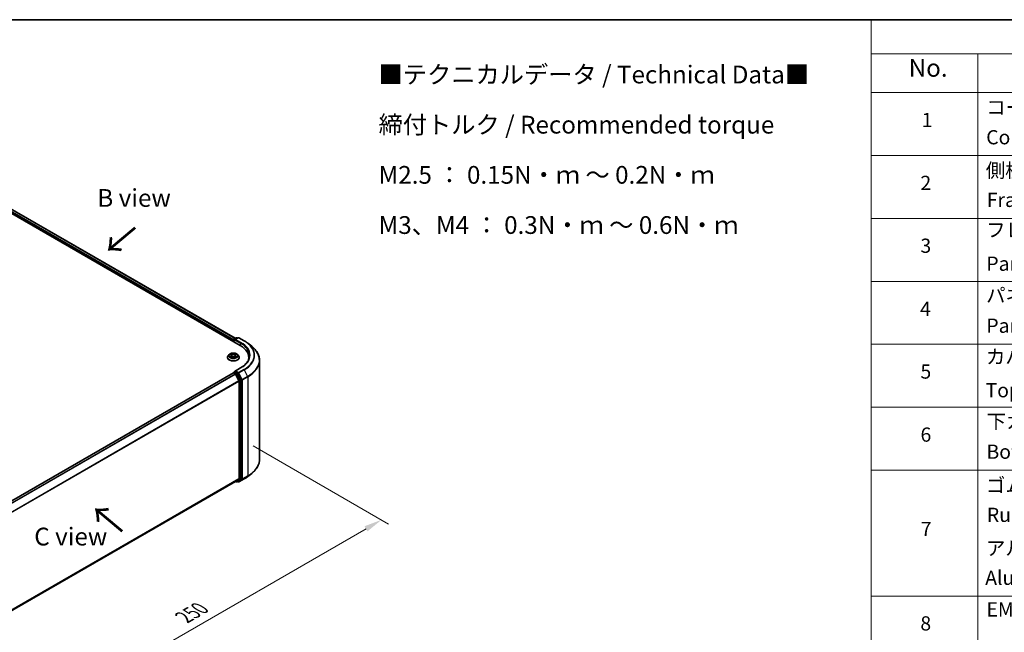
# Model space of a CAD drawing. Units: millimetres. Extents: x 36 to 6548, y 20 to 1144.
# Drawn here: x 252 to 598, y 507 to 722 of the extents above; entities that cross this region are included whole.
import ezdxf

# ---------------------------------------------------------------- set-up
doc = ezdxf.new("R2010")
doc.units = ezdxf.units.MM
doc.header["$LTSCALE"] = 2.5
doc.layers.get('Defpoints').update_dxf_attribs({"lineweight": 25})
for name, color, linetype, lineweight in [('Border (ISO)', 7, 'Continuous', 35), ('Dimension (ISO)', 7, 'Continuous', 18), ('Symbol (ISO)', 7, 'Continuous', 18), ('Visible (ISO)', 7, 'Continuous', 35), ('Visible Narrow (ISO)', 7, 'Continuous', 25)]:
    doc.layers.add(name, color=color, linetype=linetype, lineweight=lineweight)
doc.styles.add('Note Text (TK)', font='MS PGothic.ttf')
doc.styles.add('Note Text (TK2)', font='MS PGothic.ttf')
doc.dimstyles.new('Default - Method 1b (TK)', dxfattribs={"dimscale": 2.5, "dimtxt": 2.5, "dimasz": 2.5, "dimexe": 1, "dimexo": 1.5, "dimgap": 1, "dimtad": 1, "dimrnd": 1e-08, "dimdsep": 46, "dimtxsty": 'Note Text (TK)', "dimcen": 0.09, "dimdle": 5, "dimclrd": 100, "dimclre": 100, "dimclrt": 7, "dimadec": 1, "dimazin": 1, "dimtfac": 1, "dimtmove": 0, "dimatfit": 3, "dimfxl": 1, "dimtolj": 1, "dimlwd": -1, "dimlwe": -1, "dimarcsym": 0})

# ---------------------------------------------------------------- blocks, each defined once
blk = doc.blocks.new('図面枠 tk図枠')
at = {"layer": 'Border (ISO)'}
blk.add_line((14.5, 289), (405.5, 289), dxfattribs=at)
blk = doc.blocks.new('テーブル26')
at = {"layer": 'Symbol (ISO)'}
for p, q in [((220.5, 289), (405.5, 289)), ((220.5, 289), (220.5, 284.18)), ((220.5, 284.18), (405.5, 284.18)), ((220.5, 284.18), (220.5, 278.74)), ((235.5, 284.18), (235.5, 278.74)), ((220.5, 278.74), (405.5, 278.74)), ((220.5, 278.74), (220.5, 163.49)), ((235.5, 278.74), (235.5, 163.49)), ((220.5, 269.87), (405.5, 269.87)), ((220.5, 261.01), (405.5, 261.01)), ((220.5, 252.14), (405.5, 252.14)), ((220.5, 243.28), (405.5, 243.28)), ((220.5, 234.41), (405.5, 234.41)), ((220.5, 225.55), (405.5, 225.55)), ((220.5, 207.81), (405.5, 207.81))]:
    blk.add_line(p, q, dxfattribs=at)
at = {"layer": 'Symbol (ISO)', "color": 7, "attachment_point": 7}
for s, insert, char_height, style in [('No.', (225.76, 280.18), 2.5, 'Note Text (TK)'), ('コーナーブロック', (236.69, 275.03), 2, 'Note Text (TK2)'), ('1', (227.6, 273.25), 2, 'Note Text (TK2)'), ('Corner block', (236.68, 270.82), 2, 'Note Text (TK2)'), ('側板', (236.62, 266.15), 2, 'Note Text (TK2)'), ('2', (227.42, 264.39), 2, 'Note Text (TK2)'), ('Frame', (236.76, 262), 2, 'Note Text (TK2)'), ('フレーム', (236.67, 257.77), 2, 'Note Text (TK2)'), ('3', (227.42, 255.54), 2, 'Note Text (TK2)'), ('Panel support frame', (236.7, 253.01), 2, 'Note Text (TK2)'), ('パネル', (236.67, 248.55), 2, 'Note Text (TK2)'), ('4', (227.37, 246.66), 2, 'Note Text (TK2)'), ('Panel', (236.7, 244.28), 2, 'Note Text (TK2)'), ('カバー', (236.65, 239.91), 2, 'Note Text (TK2)'), ('5', (227.42, 237.82), 2, 'Note Text (TK2)'), ('Top cover', (236.59, 235.19), 2, 'Note Text (TK2)'), ('下カバー', (236.74, 230.78), 2, 'Note Text (TK2)'), ('6', (227.43, 228.94), 2, 'Note Text (TK2)'), ('Bottom cover', (236.72, 226.53), 2, 'Note Text (TK2)'), ('ゴム足', (236.65, 221.8), 2, 'Note Text (TK2)'), ('Ruber feet', (236.77, 217.64), 2, 'Note Text (TK2)'), ('7', (227.47, 215.64), 2, 'Note Text (TK2)'), ('アルミ足', (236.65, 212.94), 2, 'Note Text (TK2)'), ('Aluminium feet', (236.54, 208.77), 2, 'Note Text (TK2)'), ('EMCシールドガスケット', (236.72, 204.32), 2, 'Note Text (TK2)'), ('8', (227.41, 202.35), 2, 'Note Text (TK2)')]:
    blk.add_mtext(s, dxfattribs=dict(at, insert=insert, char_height=char_height, style=style))
blk = doc.blocks.new('*D22')
at = {"layer": 'Defpoints', "color": 0}
for p in [(329.92, 574.61), (378.84, 546.37), (203.65, 501.71)]:
    blk.add_point(p, dxfattribs=at)
at = {"layer": 'Dimension (ISO)', "color": 100}
for p, q in [((333.67, 572.45), (381.34, 544.93)), ((257.98, 476.6), (373.43, 543.25)), ((207.4, 499.55), (255.07, 472.03))]:
    blk.add_line(p, q, dxfattribs=at)
for points in [[(372.91, 544.15), (373.95, 542.35), (378.84, 546.37)], [(257.46, 477.5), (258.5, 475.7), (252.57, 473.47)]]:
    blk.add_solid(points, dxfattribs=at)
at = {"layer": 'Dimension (ISO)', "color": 7, "insert": (309.34, 512.08), "char_height": 6.25, "attachment_point": 4, "rotation": 30, "style": 'Note Text (TK)'}
blk.add_mtext('\\A1;{\\Q-30.000;\\W0.816;\\H0.816x;250}', dxfattribs=at)

msp = doc.modelspace()

# ---------------------------------------------------------------- linework, layer by layer
at = {"layer": 'Visible (ISO)'}
for p, q in [((223.0496, 669.0319), (329.1156, 607.7946)), ((226.5083, 668.5451), (327.3807, 610.3064)), ((326.9377, 610.0506), (327.7754, 610.5343)), ((328.483, 610.5345), (327.3356, 609.8721)), ((327.9897, 610.5343), (328.2361, 610.392)), ((328.6973, 610.5345), (330.566, 609.4556)), ((326.7418, 609.6318), (326.7418, 609.1652)), ((326.8305, 609.1139), (326.8305, 609.865)), ((331.8423, 608.5943), (333.193, 607.5251)), ((324.6704, 603.5664), (324.6704, 603.5901)), ((325.2769, 604.5925), (324.9226, 604.1972)), ((325.624, 604.6359), (325.9281, 604.4541)), ((325.9838, 603.553), (326.3006, 603.7296)), ((326.1154, 604.2043), (326.1739, 603.659)), ((327.183, 603.7296), (327.4997, 603.553)), ((327.3682, 604.2043), (327.3096, 603.659)), ((327.5554, 604.4541), (327.8596, 604.6359)), ((328.2066, 604.5925), (328.561, 604.1972)), ((328.8132, 603.5664), (328.8132, 603.5901)), ((332.191, 603.0013), (332.191, 603.508)), ((329.3116, 599.9319), (327.3356, 598.7911)), ((335.9767, 567.7038), (335.9767, 602.5699)), ((225.8274, 539.8937), (326.7862, 598.1823)), ((326.8305, 598.2008), (326.8305, 598.1922)), ((326.8933, 598.1716), (327.4284, 597.8627)), ((326.9377, 598.3864), (327.2979, 598.5943)), ((328.2361, 598.0962), (327.3984, 598.5799)), ((327.5448, 597.7325), (328.727, 595.412)), ((329.4846, 595.7438), (328.3525, 597.9661)), ((328.7621, 595.2797), (328.7621, 560.9969)), ((329.5197, 560.9567), (329.5197, 595.6116)), ((331.8423, 561.6794), (333.193, 562.7486)), ((227.9106, 502.4248), (327.5356, 559.9433)), ((327.4789, 559.9106), (327.7754, 559.7394)), ((328.727, 560.9052), (327.5448, 559.9497)), ((327.9897, 559.7394), (328.3433, 559.9436)), ((328.483, 559.7392), (328.2361, 559.8817)), ((328.3525, 559.9499), (329.4846, 560.865)), ((328.6973, 559.7392), (330.566, 560.8181))]:
    msp.add_line(p, q, dxfattribs=at)
for centre, start, end in [((327.0448, 609.865), 120, 180), ((327.8826, 610.3487), 60, 120), ((328.5901, 610.349), 60, 120), ((327.0448, 598.2008), 120, 180), ((327.8826, 559.925), 240, 300), ((328.5901, 559.9248), 240, 300)]:
    msp.add_arc(centre, 0.2143, start, end, dxfattribs=at)
for centre, major_axis, start_param, end_param in [((327.5499, 609.7484), (-0.303, 0), 4.71238898, 6.28318531), ((326.8933, 609.7192), (-0.1071, -0.1856), 4.3540694, 5.49778714), ((327.3984, 609.6609), (-0.1071, 0.1856), 0.78539816, 2.35619449), ((321.691, 603.508), (10.5, 0), 6.17116049, 7.06858347), ((321.691, 602.3416), (10.7143, 0), 0.15296584, 0.20062952), ((326.8933, 597.9967), (-0.1071, 0.1856), 5.49778714, 6.28318531), ((327.5499, 598.6674), (-0.303, 0), 4.71238898, 6.28318531), ((327.3984, 598.7549), (-0.1071, -0.1856), 5.49778714, 6.12363721), ((327.4284, 597.6877), (0.1071, -0.1856), 1.48013644, 2.35619449), ((328.2361, 597.9213), (0.1071, -0.1856), 1.48013644, 2.35619449), ((328.6106, 595.3672), (0.1071, -0.1856), 0.78539816, 1.48013644), ((329.3682, 595.699), (0.1071, -0.1856), 0.78539816, 1.48013644), ((327.4284, 560.1289), (0.1071, -0.1856), 0, 0.09065989), ((328.2361, 560.1291), (0.1071, -0.1856), 0, 0.09065989), ((328.6106, 561.0844), (0.1071, -0.1856), 0.09065989, 0.78539816), ((329.3682, 561.0442), (0.1071, -0.1856), 0.09065989, 0.78539816)]:
    msp.add_ellipse(centre, major_axis=major_axis, ratio=0.57735027, start_param=start_param, end_param=end_param, dxfattribs=at)
for points, knots in [([(330.566, 609.4556), (330.6585, 609.4022), (330.7495, 609.348), (330.9286, 609.238), (331.0168, 609.1821), (331.1901, 609.0688), (331.2753, 609.0113), (331.4426, 608.8948), (331.5247, 608.8357), (331.6859, 608.7162), (331.7649, 608.6556), (331.8423, 608.5943)], [3.141592654, 3.141592654, 3.141592654, 3.141592654, 3.172644837, 3.172644837, 3.203697021, 3.203697021, 3.234749204, 3.234749204, 3.265801387, 3.265801387, 3.296853571, 3.296853571, 3.296853571, 3.296853571]), ([(335.9767, 602.5699), (335.9767, 602.9267), (335.9377, 603.2836), (335.7826, 603.9903), (335.6666, 604.3401), (335.3605, 605.0264), (335.1703, 605.363), (334.72, 606.0175), (334.4598, 606.3356), (333.8741, 606.9486), (333.5485, 607.2436), (333.193, 607.5251)], [2.35619449, 2.35619449, 2.35619449, 2.35619449, 2.482221939, 2.482221939, 2.608249389, 2.608249389, 2.734276838, 2.734276838, 2.860304287, 2.860304287, 2.986331736, 2.986331736, 2.986331736, 2.986331736]), ([(324.9226, 604.1972), (324.8907, 604.1616), (324.8614, 604.1248), (324.8086, 604.0489), (324.785, 604.0098), (324.7442, 603.9297), (324.7268, 603.8887), (324.6988, 603.8051), (324.6882, 603.7626), (324.674, 603.6767), (324.6704, 603.6334), (324.6704, 603.5901)], [3.449424205, 3.449424205, 3.449424205, 3.449424205, 3.544937527, 3.544937527, 3.64045085, 3.64045085, 3.735964172, 3.735964172, 3.831477495, 3.831477495, 3.926990817, 3.926990817, 3.926990817, 3.926990817]), ([(324.6704, 603.5664), (324.6704, 603.4386), (324.704, 603.3112), (324.8346, 603.0672), (324.9339, 602.951), (325.1901, 602.7403), (325.3492, 602.6467), (325.7091, 602.4939), (325.9101, 602.4348), (326.3327, 602.3571), (326.5541, 602.3383), (326.9957, 602.3425), (327.2158, 602.3653), (327.6332, 602.4508), (327.8304, 602.5133), (328.1825, 602.6729), (328.3373, 602.77), (328.587, 602.9903), (328.6824, 603.1135), (328.7888, 603.3487), (328.8132, 603.4574), (328.8132, 603.5664)], [3.92699082, 3.92699082, 3.92699082, 3.92699082, 4.2267014, 4.2267014, 4.53911238, 4.53911238, 4.86360542, 4.86360542, 5.18933336, 5.18933336, 5.51408383, 5.51408383, 5.83843868, 5.83843868, 6.16327278, 6.16327278, 6.48907018, 6.48907018, 6.81298523, 6.81298523, 7.06858347, 7.06858347, 7.06858347, 7.06858347]), ([(328.2066, 604.5925), (328.119, 604.6903), (328.0077, 604.7761), (327.745, 604.9238), (327.592, 604.9845), (327.2637, 605.0733), (327.0884, 605.1013), (326.7332, 605.1229), (326.5532, 605.1166), (326.2051, 605.0702), (326.037, 605.0302), (325.7279, 604.9187), (325.5872, 604.8472), (325.3959, 604.7102), (325.3318, 604.6537), (325.2769, 604.5925)], [1.26296478, 1.26296478, 1.26296478, 1.26296478, 1.5839777, 1.5839777, 1.9184063, 1.9184063, 2.25148375, 2.25148375, 2.58279719, 2.58279719, 2.9145331, 2.9145331, 3.24851107, 3.24851107, 3.4494242, 3.4494242, 3.4494242, 3.4494242]), ([(325.6939, 604.5941), (325.6514, 604.6424), (325.5864, 604.67), (325.5243, 604.6836), (325.5236, 604.6837), (325.523, 604.6839)], [0.0019022161, 0.0019022161, 0.0019022161, 0.0019022161, 0.0320559737, 0.0320559737, 0.0323943032, 0.0323943032, 0.0323943032, 0.0323943032]), ([(325.523, 604.6839), (325.5236, 604.6836), (325.5242, 604.6834), (325.5306, 604.681), (325.5363, 604.6787), (325.5421, 604.6764)], [-0.03239430317, -0.03239430317, -0.03239430317, -0.03239430317, -0.03205597372, -0.03205597372, -0.02897275834, -0.02897275834, -0.02897275834, -0.02897275834]), ([(325.5261, 603.7331), (325.5257, 603.7329), (325.5253, 603.7328), (325.5242, 603.7324), (325.5236, 603.7321), (325.523, 603.7319)], [-0.000230599076, -0.000230599076, -0.000230599076, -0.000230599076, 0, 0, 0.000338329447, 0.000338329447, 0.000338329447, 0.000338329447]), ([(325.523, 603.7319), (325.5236, 603.732), (325.5243, 603.7322), (325.5255, 603.7324), (325.526, 603.7325), (325.5265, 603.7326)], [-0.000338329447, -0.000338329447, -0.000338329447, -0.000338329447, 0, 0, 0.000241517914, 0.000241517914, 0.000241517914, 0.000241517914]), ([(325.762, 603.7059), (325.7749, 603.6952), (325.7889, 603.6844), (325.8189, 603.6629), (325.8349, 603.6522), (325.869, 603.631), (325.887, 603.6205), (325.9249, 603.6), (325.9448, 603.59), (325.9777, 603.5746), (325.9901, 603.569), (326.0028, 603.5635)], [4.534916607, 4.534916607, 4.534916607, 4.534916607, 4.605062038, 4.605062038, 4.675207469, 4.675207469, 4.7453529, 4.7453529, 4.815498331, 4.815498331, 4.856375894, 4.856375894, 4.856375894, 4.856375894]), ([(325.9194, 604.9097), (325.9192, 604.91), (325.9189, 604.9102), (325.9182, 604.9109), (325.9178, 604.9112), (325.9174, 604.9116)], [-0.000230599076, -0.000230599076, -0.000230599076, -0.000230599076, 0, 0, 0.000338329447, 0.000338329447, 0.000338329447, 0.000338329447]), ([(325.9174, 604.9116), (325.9176, 604.9112), (325.9179, 604.9108), (325.9183, 604.9101), (325.9185, 604.9098), (325.9187, 604.9095)], [-0.000338329447, -0.000338329447, -0.000338329447, -0.000338329447, 0, 0, 0.000241517914, 0.000241517914, 0.000241517914, 0.000241517914]), ([(325.9965, 603.56), (325.9618, 603.5622), (325.9406, 603.54), (325.9179, 603.505), (325.9176, 603.5046), (325.9174, 603.5042)], [0.0024310368, 0.0024310368, 0.0024310368, 0.0024310368, 0.0320559737, 0.0320559737, 0.0323943032, 0.0323943032, 0.0323943032, 0.0323943032]), ([(325.9174, 603.5042), (325.9178, 603.5046), (325.9182, 603.5049), (325.9223, 603.5086), (325.9261, 603.5118), (325.9299, 603.5149)], [-0.03239430317, -0.03239430317, -0.03239430317, -0.03239430317, -0.03205597372, -0.03205597372, -0.02897275834, -0.02897275834, -0.02897275834, -0.02897275834]), ([(326.1154, 604.2043), (326.1133, 604.2238), (326.1088, 604.243), (326.0954, 604.2806), (326.0865, 604.2989), (326.0646, 604.3341), (326.0517, 604.351), (326.0221, 604.3834), (326.0055, 604.3987), (325.9692, 604.4278), (325.9493, 604.4414), (325.9281, 604.4541)], [0.847301519, 0.847301519, 0.847301519, 0.847301519, 0.988509822, 0.988509822, 1.129718125, 1.129718125, 1.270926428, 1.270926428, 1.412134731, 1.412134731, 1.553343034, 1.553343034, 1.553343034, 1.553343034]), ([(327.183, 603.7296), (327.1354, 603.7561), (327.0812, 603.7781), (326.9646, 603.8115), (326.9022, 603.823), (326.7744, 603.8344), (326.7091, 603.8344), (326.5814, 603.823), (326.519, 603.8115), (326.4024, 603.7781), (326.3482, 603.7561), (326.3006, 603.7296)], [1.58824962, 1.58824962, 1.58824962, 1.58824962, 1.89542757, 1.89542757, 2.20260552, 2.20260552, 2.50978346, 2.50978346, 2.81696141, 2.81696141, 3.12413936, 3.12413936, 3.12413936, 3.12413936]), ([(327.5554, 604.4541), (327.5342, 604.4414), (327.5144, 604.4278), (327.478, 604.3987), (327.4615, 604.3834), (327.4319, 604.351), (327.419, 604.3341), (327.3971, 604.2989), (327.3881, 604.2806), (327.3747, 604.243), (327.3703, 604.2238), (327.3682, 604.2043)], [3.159045946, 3.159045946, 3.159045946, 3.159045946, 3.300254249, 3.300254249, 3.441462552, 3.441462552, 3.582670855, 3.582670855, 3.723879158, 3.723879158, 3.865087461, 3.865087461, 3.865087461, 3.865087461]), ([(327.4783, 604.76), (327.5183, 604.8154), (327.5412, 604.8724), (327.5657, 604.9108), (327.566, 604.9112), (327.5662, 604.9116)], [0, 0, 0, 0, 0.0320559737, 0.0320559737, 0.0323943032, 0.0323943032, 0.0323943032, 0.0323943032]), ([(327.4808, 603.5635), (327.4935, 603.569), (327.5059, 603.5746), (327.5388, 603.59), (327.5586, 603.6), (327.5966, 603.6205), (327.6146, 603.631), (327.6486, 603.6522), (327.6647, 603.6629), (327.6947, 603.6844), (327.7087, 603.6952), (327.7216, 603.7059)], [6.139198394, 6.139198394, 6.139198394, 6.139198394, 6.180075957, 6.180075957, 6.250221388, 6.250221388, 6.320366819, 6.320366819, 6.390512249, 6.390512249, 6.46065768, 6.46065768, 6.46065768, 6.46065768]), ([(327.5662, 604.9116), (327.5658, 604.9112), (327.5654, 604.9109), (327.5612, 604.9072), (327.5575, 604.9037), (327.5537, 604.9002)], [-0.03239430317, -0.03239430317, -0.03239430317, -0.03239430317, -0.03205597372, -0.03205597372, -0.02897275834, -0.02897275834, -0.02897275834, -0.02897275834]), ([(327.5641, 603.506), (327.5644, 603.5058), (327.5647, 603.5055), (327.5654, 603.5049), (327.5658, 603.5046), (327.5662, 603.5042)], [-0.000230599076, -0.000230599076, -0.000230599076, -0.000230599076, 0, 0, 0.000338329447, 0.000338329447, 0.000338329447, 0.000338329447]), ([(327.5662, 603.5042), (327.566, 603.5046), (327.5657, 603.505), (327.5653, 603.5057), (327.5651, 603.5059), (327.5649, 603.5062)], [-0.000338329447, -0.000338329447, -0.000338329447, -0.000338329447, 0, 0, 0.000241517914, 0.000241517914, 0.000241517914, 0.000241517914]), ([(327.7819, 603.7343), (327.824, 603.7422), (327.8933, 603.7461), (327.9592, 603.7322), (327.9599, 603.732), (327.9606, 603.7319)], [0, 0, 0, 0, 0.0320559737, 0.0320559737, 0.0323943032, 0.0323943032, 0.0323943032, 0.0323943032]), ([(327.9606, 603.7319), (327.96, 603.7321), (327.9594, 603.7324), (327.953, 603.7348), (327.9473, 603.7368), (327.9415, 603.7388)], [-0.03239430317, -0.03239430317, -0.03239430317, -0.03239430317, -0.03205597372, -0.03205597372, -0.02897275834, -0.02897275834, -0.02897275834, -0.02897275834]), ([(327.9606, 604.6839), (327.9599, 604.6837), (327.9592, 604.6836), (327.9581, 604.6833), (327.9576, 604.6832), (327.9571, 604.6831)], [-0.000338329447, -0.000338329447, -0.000338329447, -0.000338329447, 0, 0, 0.000241517914, 0.000241517914, 0.000241517914, 0.000241517914]), ([(327.9575, 604.6827), (327.9579, 604.6828), (327.9583, 604.683), (327.9594, 604.6834), (327.96, 604.6836), (327.9606, 604.6839)], [-0.000230599076, -0.000230599076, -0.000230599076, -0.000230599076, 0, 0, 0.000338329447, 0.000338329447, 0.000338329447, 0.000338329447]), ([(328.8132, 603.5901), (328.8132, 603.6334), (328.8096, 603.6767), (328.7954, 603.7626), (328.7847, 603.8051), (328.7567, 603.8887), (328.7394, 603.9297), (328.6985, 604.0098), (328.675, 604.0489), (328.6222, 604.1248), (328.5929, 604.1616), (328.561, 604.1972)], [0.785398163, 0.785398163, 0.785398163, 0.785398163, 0.880911486, 0.880911486, 0.976424808, 0.976424808, 1.071938131, 1.071938131, 1.167451453, 1.167451453, 1.262964775, 1.262964775, 1.262964775, 1.262964775]), ([(332.4053, 604.2079), (332.4053, 603.8969), (332.363, 603.586), (332.1938, 602.9691), (332.0668, 602.6632), (331.7291, 602.0632), (331.5185, 601.7692), (331.0171, 601.2011), (330.7265, 600.9271), (330.0718, 600.4068), (329.7078, 600.1606), (329.3116, 599.9319)], [3.926990817, 3.926990817, 3.926990817, 3.926990817, 4.08407045, 4.08407045, 4.241150082, 4.241150082, 4.398229715, 4.398229715, 4.555309348, 4.555309348, 4.71238898, 4.71238898, 4.71238898, 4.71238898]), ([(327.2979, 598.5943), (327.3071, 598.5996), (327.3225, 598.6025), (327.3587, 598.5982), (327.3792, 598.591), (327.3984, 598.5799)], [0.038953354, 0.038953354, 0.038953354, 0.038953354, 0.0503345484, 0.0503345484, 0.0617157428, 0.0617157428, 0.0617157428, 0.0617157428]), ([(335.9767, 567.7038), (335.9767, 567.347), (335.9377, 566.9901), (335.7826, 566.2834), (335.6666, 565.9336), (335.3605, 565.2473), (335.1703, 564.9107), (334.72, 564.2562), (334.4598, 563.9381), (333.8741, 563.3251), (333.5485, 563.0301), (333.193, 562.7486)], [3.926990817, 3.926990817, 3.926990817, 3.926990817, 4.053018266, 4.053018266, 4.179045715, 4.179045715, 4.305073165, 4.305073165, 4.431100614, 4.431100614, 4.557128063, 4.557128063, 4.557128063, 4.557128063]), ([(330.566, 560.8181), (330.6585, 560.8715), (330.7495, 560.9257), (330.9286, 561.0358), (331.0168, 561.0916), (331.1901, 561.205), (331.2753, 561.2624), (331.4426, 561.3789), (331.5247, 561.438), (331.6859, 561.5576), (331.7649, 561.6181), (331.8423, 561.6794)], [1.570796327, 1.570796327, 1.570796327, 1.570796327, 1.60184851, 1.60184851, 1.632900694, 1.632900694, 1.663952877, 1.663952877, 1.695005061, 1.695005061, 1.726057244, 1.726057244, 1.726057244, 1.726057244])]:
    msp.add_open_spline(points, degree=3, knots=knots, dxfattribs=at)
for points in [[(325.5421, 604.6764), (325.5699, 604.665), (325.5978, 604.6516), (325.624, 604.636)], [(325.9299, 603.5149), (325.9475, 603.5297), (325.9653, 603.5427), (325.9838, 603.5531)], [(327.5537, 604.9002), (327.5184, 604.8673), (327.4824, 604.8265), (327.4422, 604.7872)], [(327.9415, 603.7388), (327.8874, 603.7575), (327.8326, 603.7691), (327.7914, 603.7769)], [(327.8595, 604.636), (327.8596, 604.636), (327.8596, 604.636), (327.8597, 604.6361)]]:
    msp.add_open_spline(points, degree=3, dxfattribs=at)
at = {"layer": 'Visible Narrow (ISO)'}
for p, q in [((225.7265, 667.9529), (326.7418, 609.6318)), ((225.8781, 668.2154), (326.8392, 609.9254)), ((226.4368, 668.538), (327.3388, 610.2822)), ((327.0448, 610.04), (327.8826, 610.5237)), ((327.3356, 609.8721), (327.0448, 610.04)), ((327.5499, 609.9234), (328.5901, 610.5239)), ((329.4187, 608.8444), (327.5499, 609.9234)), ((327.8826, 610.5237), (328.1734, 610.3558)), ((328.5901, 610.5239), (330.4589, 609.445)), ((326.8933, 609.7776), (327.3984, 609.486)), ((326.8933, 609.0777), (326.8933, 609.7776)), ((327.2469, 609.7484), (329.2672, 608.582)), ((329.2672, 608.582), (329.2672, 607.7053)), ((325.523, 604.6839), (325.9098, 604.4526)), ((325.9098, 603.9632), (325.523, 603.7319)), ((325.6922, 603.7769), (325.9354, 603.9223)), ((325.8212, 603.6616), (325.7957, 603.7027)), ((326.318, 604.6882), (325.9174, 604.9116)), ((325.9174, 603.5042), (326.318, 603.7275)), ((325.9354, 603.9223), (325.9605, 603.5827)), ((325.9627, 603.5531), (325.9627, 603.553)), ((325.9636, 603.5406), (325.9636, 603.5405)), ((326.0414, 604.7872), (326.2932, 604.6468)), ((326.2572, 604.141), (326.1293, 604.6026)), ((326.2932, 604.6468), (326.2572, 604.141)), ((327.5662, 604.9116), (327.1656, 604.6882)), ((327.1656, 603.7275), (327.5662, 603.5042)), ((327.1903, 604.6468), (327.4422, 604.7872)), ((327.1903, 604.6468), (327.2264, 604.141)), ((327.3543, 604.6026), (327.2264, 604.141)), ((327.52, 603.5406), (327.52, 603.5405)), ((327.5209, 603.5531), (327.5209, 603.553)), ((327.5482, 603.9223), (327.5231, 603.5827)), ((327.5482, 603.9223), (327.7914, 603.7769)), ((327.5738, 604.4526), (327.9606, 604.6839)), ((327.9606, 603.7319), (327.5738, 603.9632)), ((327.6879, 603.7027), (327.6624, 603.6616)), ((327.5499, 598.8423), (329.4187, 599.9213)), ((225.8903, 539.8575), (326.8933, 598.1716)), ((226.4254, 539.5486), (327.4284, 597.8627)), ((226.5964, 539.4499), (327.5448, 597.7325)), ((327.0448, 598.3758), (327.3984, 598.5799)), ((327.8826, 597.8921), (327.0448, 598.3758)), ((327.5414, 597.7392), (327.731, 597.6297)), ((328.5901, 598.2418), (327.5499, 598.8423)), ((327.731, 597.6297), (328.8631, 595.4074)), ((328.2361, 598.0962), (327.8826, 597.8921)), ((327.999, 597.7619), (328.3525, 597.9661)), ((329.131, 595.5397), (327.999, 597.7619)), ((328.2361, 598.0962), (328.4386, 597.9793)), ((328.4386, 597.9793), (329.6207, 595.6588)), ((330.4589, 599.3207), (328.5901, 598.2418)), ((328.7065, 598.1116), (330.5753, 599.1906)), ((329.8886, 595.7911), (328.7065, 598.1116)), ((331.7574, 596.87), (329.8886, 595.7911)), ((329.9238, 595.6588), (331.7926, 596.7377)), ((330.5753, 599.1906), (331.7574, 596.87)), ((331.7926, 596.7377), (331.7926, 561.8717)), ((227.8494, 537.1703), (328.727, 595.412)), ((227.9045, 537.0496), (328.7621, 595.2797)), ((328.8631, 595.4074), (328.8631, 560.7526)), ((329.4846, 595.7438), (329.131, 595.5397)), ((329.1662, 595.4074), (329.5197, 595.6116)), ((329.1662, 560.7526), (329.1662, 595.4074)), ((329.6207, 595.6588), (329.6207, 560.7928)), ((329.9238, 560.7928), (329.9238, 595.6588)), ((329.8886, 560.7011), (331.7574, 561.78)), ((331.7926, 561.8717), (329.9238, 560.7928)), ((330.5753, 560.8245), (331.7574, 561.78)), ((227.9106, 502.7703), (328.7621, 560.9969)), ((227.9106, 502.6988), (328.727, 560.9052)), ((227.9106, 502.4258), (327.5448, 559.9497)), ((327.731, 559.8375), (327.5414, 559.947)), ((328.8631, 560.7526), (327.731, 559.8375)), ((327.999, 559.7458), (329.131, 560.6608)), ((328.3525, 559.9499), (327.999, 559.7458)), ((328.4386, 559.8373), (328.2989, 559.9179)), ((329.6207, 560.7928), (328.4386, 559.8373)), ((330.5753, 560.8245), (328.7065, 559.7455)), ((328.7065, 559.7455), (329.8886, 560.7011)), ((329.131, 560.6608), (329.4846, 560.865)), ((329.5197, 560.9567), (329.1662, 560.7526))]:
    msp.add_line(p, q, dxfattribs=at)
for centre, major_axis, ratio, start_param, end_param in [((327.0448, 609.865), (0.1071, 0.1856), 0.57735027, 0.78539816, 2.35619449), ((327.0448, 609.865), (-0.1071, 0.1856), 0.57735027, 5.49778714, 6.28318531), ((327.8826, 610.3487), (-0.1071, 0.1856), 0.57735027, 5.49778714, 6.28318531), ((327.8826, 610.3487), (0.1071, 0.1856), 0.57735027, 0, 0.78539816), ((328.5901, 610.349), (-0.1071, 0.1856), 0.57735027, 5.49778714, 6.28318531), ((328.5901, 610.349), (0.1071, 0.1856), 0.57735027, 0, 0.78539816), ((327.0448, 609.865), (-0.2143, 0), 0.57735027, 0, 0.78539816), ((329.4187, 608.6695), (0.1071, 0.1856), 0.57735027, 0.78539816, 2.35619449), ((321.691, 604.2079), (10.7143, 0), 0.57735027, 0, 0.78539816), ((321.691, 604.3828), (10.9286, 0), 0.57735027, 5.49778714, 7.06858347), ((330.4589, 609.27), (0.1071, 0.1856), 0.57735027, 0, 0.78539816), ((321.691, 604.3828), (12.3996, 0), 0.57735027, 5.49778714, 7.06858347), ((321.691, 604.3199), (12.5643, 0), 0.57735027, 5.49778714, 6.91332255), ((321.691, 602.6819), (14.236, 0), 0.57735027, 5.49778714, 6.91332255), ((326.7418, 603.6537), (-2.0483, 0), 0.57735027, 5.8056187, 9.90234457), ((326.7418, 603.5901), (-2.0714, 0), 0.57735027, 0, 3.14159265), ((326.7418, 603.5664), (2.0714, 0), 0.57735027, 3.14159265, 6.28318531), ((326.7418, 604.1548), (-1.6494, 0), 0.57735027, 5.8056187, 9.90234457), ((326.7418, 604.2079), (-1.4715, 0), 0.57735027, 5.30710262, 5.68847167), ((326.7418, 604.2079), (1.4715, 0), 0.57735027, 3.7363063, 4.11767534), ((325.7178, 603.7652), (-0.0069, -0.035), 0.77975364, 4.52690487, 5.92208704), ((325.6085, 603.4992), (-0.1126, -0.2689), 0.71221962, 2.67200967, 3.28726555), ((325.8213, 603.691), (-0.0304, -0.0188), 0.72973605, 5.16344533, 5.77548257), ((326.7418, 604.0459), (1.1516, 0), 0.57735027, 2.17629431, 2.42062218), ((325.9098, 604.4234), (0.0183, 0.0307), 0.58733849, 0, 0.79427846), ((325.4709, 604.2079), (0.6101, 0), 0.57735027, 5.51524044, 7.05113018), ((325.9098, 603.934), (0.0183, -0.0307), 0.58733849, 0.86378433, 2.3473142), ((325.4709, 604.1813), (0.6457, 0), 0.57735027, 5.51524044, 6.34508866), ((326.0167, 604.775), (-0.0292, -0.0206), 0.18497367, 1.04331702, 2.43849919), ((325.9225, 604.6265), (0.1512, -0.3022), 0.54762693, 1.22702055, 1.84227642), ((326.1046, 604.5903), (-0.0344, -0.0095), 0.22291783, 3.85158054, 5.20700366), ((326.2325, 604.1288), (-0.0344, -0.0095), 0.22288452, 3.85157383, 5.20261978), ((326.318, 604.6591), (-0.0174, -0.0312), 0.56718618, 3.91841516, 5.40194502), ((326.7418, 604.915), (0.6457, 0), 0.57735027, 3.94444411, 5.48033385), ((326.318, 603.6984), (-0.0174, 0.0312), 0.56718618, 5.5063628, 6.28318531), ((326.7418, 604.9416), (-0.6101, 0), 0.57735027, 0.80285146, 2.3387412), ((326.7418, 603.4741), (0.6101, 0), 0.57735027, 0.80285146, 2.3387412), ((327.1656, 604.6591), (0.0174, -0.0312), 0.56718618, 0.88124028, 2.36477015), ((327.1656, 603.6984), (0.0174, 0.0312), 0.56718618, 0, 0.7768225), ((327.2511, 604.1288), (-0.0344, 0.0095), 0.22288452, 4.22215818, 5.57320413), ((328.0127, 604.2079), (-0.6101, 0), 0.57735027, 5.51524044, 7.05113018), ((327.561, 604.6265), (-0.1512, -0.3022), 0.54762693, 4.44090888, 5.05616476), ((327.379, 604.5903), (-0.0344, 0.0095), 0.22291783, 4.2177743, 5.57319742), ((328.0127, 604.1813), (-0.6457, 0), 0.57735027, 6.22128195, 7.05113018), ((326.7418, 604.0459), (1.1516, 0), 0.57735027, 0.72097047, 0.96529834), ((327.4669, 604.775), (-0.0292, 0.0206), 0.18497367, 0.70309346, 2.09827563), ((327.5738, 603.934), (-0.0183, -0.0307), 0.58733849, 3.93587111, 5.41940097), ((327.5738, 604.4234), (-0.0183, 0.0307), 0.58733849, 5.48890685, 6.28318531), ((326.7418, 604.2079), (-1.4715, 0), 0.57735027, 3.7363063, 4.11767534), ((326.7418, 604.2079), (1.4715, 0), 0.57735027, 5.30710262, 5.68847167), ((327.875, 603.4992), (0.1126, -0.2689), 0.71221962, 2.99591976, 3.61117564), ((327.6623, 603.691), (-0.0304, 0.0188), 0.72973605, 3.64929539, 4.26133263), ((327.7658, 603.7652), (0.0069, -0.035), 0.77975364, 0.36109827, 1.75628044), ((329.4187, 599.7463), (-0.1071, 0.1856), 0.57735027, 5.49778714, 6.28318531), ((321.691, 602.5699), (14.2857, 0), 0.57735027, 5.49778714, 6.28318531), ((327.0448, 598.2008), (-0.2143, 0), 0.57735027, 0, 0.07012361), ((327.0448, 598.2008), (0.1071, 0.1856), 0.57735027, 0.78539816, 2.06167901), ((327.0448, 598.2008), (-0.1071, 0.1856), 0.57735027, 5.49778714, 6.28318531), ((327.8826, 597.7171), (0.1071, 0.1856), 0.57735027, 0.78539816, 2.35619449), ((327.8826, 597.7171), (-0.1909, -0.0973), 0.07392213, 0.61742098, 2.18821731), ((327.8826, 597.7171), (-0.1071, 0.1856), 0.57735027, 4.62172909, 5.49778714), ((328.5901, 598.0668), (0.1071, 0.1856), 0.57735027, 0.78539816, 2.35619449), ((328.5901, 598.0668), (-0.1909, -0.0973), 0.07392213, 0.61742098, 2.18821731), ((328.5901, 598.0668), (-0.1071, 0.1856), 0.57735027, 4.62172909, 5.49778714), ((330.4589, 599.1458), (0.1071, -0.1856), 0.57735027, 1.48013644, 2.35619449), ((331.641, 596.8252), (-0.1071, 0.1856), 0.57735027, 3.92699082, 4.62172909), ((329.0146, 595.4949), (0.1909, 0.0973), 0.07392213, 3.75901364, 5.32980996), ((329.0146, 595.4949), (-0.2143, 0), 0.57735027, 0.78539816, 2.35619449), ((329.0146, 595.4949), (-0.1071, 0.1856), 0.57735027, 3.92699082, 4.62172909), ((329.7722, 595.7463), (0.1909, 0.0973), 0.07392213, 3.75901364, 5.32980996), ((329.7722, 595.7463), (-0.2143, 0), 0.57735027, 0.78539816, 2.35619449), ((329.7722, 595.7463), (-0.1071, 0.1856), 0.57735027, 3.92699082, 4.62172909), ((321.691, 567.7038), (14.2857, 0), 0.57735027, 5.49778714, 6.28318531), ((321.691, 565.9538), (-12.5643, 0), 0.57735027, 2.35619449, 2.51145541), ((321.691, 567.5918), (14.236, 0), 0.57735027, 5.49778714, 5.65304806), ((331.641, 561.9592), (0.1071, -0.1856), 0.57735027, 0.09065989, 0.78539816), ((327.8826, 559.925), (-0.1071, -0.1856), 0.57735027, 5.49778714, 6.28318531), ((327.8826, 559.925), (0.1347, -0.1667), 0.8131434, 4.58504495, 6.15584128), ((327.8826, 559.925), (0.1071, -0.1856), 0.57735027, 0, 0.09065989), ((328.5901, 559.9248), (-0.1071, -0.1856), 0.57735027, 5.49778714, 6.28318531), ((328.5901, 559.9248), (0.1347, -0.1667), 0.8131434, 4.58504495, 6.15584128), ((328.5901, 559.9248), (0.1071, -0.1856), 0.57735027, 0, 0.09065989), ((329.0146, 560.84), (0.2143, 0), 0.57735027, 3.92699082, 5.49778714), ((329.0146, 560.84), (0.1347, -0.1667), 0.8131434, 4.58504495, 6.15584128), ((329.0146, 560.84), (0.1071, -0.1856), 0.57735027, 0.09065989, 0.78539816), ((329.7722, 560.8803), (0.2143, 0), 0.57735027, 3.92699082, 5.49778714), ((329.7722, 560.8803), (0.1347, -0.1667), 0.8131434, 4.58504495, 6.15584128), ((329.7722, 560.8803), (0.1071, -0.1856), 0.57735027, 0.09065989, 0.78539816), ((330.4589, 561.0037), (0.1071, -0.1856), 0.57735027, 0, 0.09065989)]:
    msp.add_ellipse(centre, major_axis=major_axis, ratio=ratio, start_param=start_param, end_param=end_param, dxfattribs=at)
msp.add_ellipse((326.7418, 604.2079), major_axis=(1.5296, 0), ratio=0.57735027, dxfattribs=at)
for points in [[(325.6922, 603.7769), (325.647, 603.7683), (325.5853, 603.7552), (325.5261, 603.7331)], [(325.5265, 603.7326), (325.5913, 603.746), (325.6599, 603.7422), (325.7017, 603.7343)], [(325.7017, 603.7343), (325.724, 603.7301), (325.7444, 603.7204), (325.762, 603.7058)], [(325.9187, 604.9095), (325.9427, 604.8716), (325.9655, 604.815), (326.0053, 604.76)], [(326.0414, 604.7872), (325.9972, 604.8303), (325.9582, 604.8753), (325.9194, 604.9097)], [(326.0053, 604.76), (326.0415, 604.7099), (326.07, 604.6515), (326.0864, 604.5926)], [(326.0864, 604.5926), (326.129, 604.4387), (326.1717, 604.2849), (326.2144, 604.1311)], [(326.2144, 604.1311), (326.2504, 604.0014), (326.2922, 603.8741), (326.3425, 603.751)], [(326.3764, 603.7658), (326.3299, 603.8876), (326.2908, 604.0133), (326.2572, 604.141)], [(327.2264, 604.141), (327.1927, 604.0133), (327.1537, 603.8876), (327.1071, 603.7658)], [(327.1411, 603.751), (327.1913, 603.8741), (327.2332, 604.0014), (327.2692, 604.1311)], [(327.2692, 604.1311), (327.3119, 604.2849), (327.3545, 604.4387), (327.3972, 604.5926)], [(327.3972, 604.5926), (327.4136, 604.6515), (327.442, 604.7099), (327.4783, 604.76)], [(327.5649, 603.5062), (327.5427, 603.5403), (327.5215, 603.5622), (327.4871, 603.56)], [(327.4998, 603.5531), (327.5219, 603.5407), (327.543, 603.5245), (327.5641, 603.506)], [(327.7216, 603.7058), (327.7392, 603.7204), (327.7596, 603.7301), (327.7819, 603.7343)], [(327.9571, 604.6831), (327.8961, 604.6696), (327.8319, 604.6421), (327.7896, 604.5941)], [(327.8597, 604.6361), (327.8909, 604.6546), (327.9245, 604.6701), (327.9575, 604.6827)]]:
    msp.add_open_spline(points, degree=3, dxfattribs=at)

# ---------------------------------------------------------------- block references
at = {"xscale": 2.5, "yscale": 2.5, "zscale": 2.5}
for name in ['図面枠 tk図枠', 'テーブル26']:
    msp.add_blockref(name, (0, 0), dxfattribs=at)

# ---------------------------------------------------------------- texts
at = {"layer": 'Symbol (ISO)', "color": 7, "insert": (377.8562, 706.3218), "char_height": 6.25, "width": 154.093564, "attachment_point": 1, "line_spacing_factor": 1.695652, "style": 'Note Text (TK)'}
msp.add_mtext('\\fＭＳ Ｐゴシック|b0|i0;■テクニカルデータ / Technical Data■\\P\\fＭＳ Ｐゴシック|b0|i0;締付トルク / Recommended torque\\P\\fＭＳ Ｐゴシック|b0|i0;M2.5 ： 0.15N・ｍ ～ 0.2N・ｍ\\P\\fＭＳ Ｐゴシック|b0|i0;M3、M4 ： 0.3N・ｍ ～ 0.6N・ｍ', dxfattribs=at)
at = {"layer": 'Symbol (ISO)', "color": 7, "char_height": 6.25, "attachment_point": 5, "line_spacing_factor": 1.5, "style": 'Note Text (TK)'}
for s, insert in [('\\fＭＳ Ｐゴシック|b0|i0;B view', (291.8081, 659.7372)), ('\\fＭＳ Ｐゴシック|b0|i0;C view', (269.5197, 540.5098))]:
    msp.add_mtext(s, dxfattribs=dict(at, insert=insert))
at = {"layer": 'Symbol (ISO)', "color": 7, "char_height": 10, "attachment_point": 4, "line_spacing_factor": 1.5, "style": 'Note Text (TK)'}
for insert, rotation in [((292.4847, 649.7563), 220), ((288.1823, 542.132), 140)]:
    msp.add_mtext('\\fＭＳ Ｐゴシック|b0|i0;{\\H10.0000;→}', dxfattribs=dict(at, insert=insert, rotation=rotation))

# ---------------------------------------------------------------- dimensions: what is measured, and where the dimension line sits
at = {"layer": 'Dimension (ISO)', "color": 100}
dim = msp.add_linear_dim(base=(378.8388, 546.3738), p1=(203.6547, 501.7134), p2=(329.9238, 574.6149), angle=210, text='{\\Q-30.000;\\W0.816;\\H0.816x;<>}', dimstyle='Default - Method 1b (TK)', override={"dimgap": 1, "dimdec": 2, "dimlfac": 1.714643, "dimtol": 0, "dimlim": 0, "dimtp": 0, "dimtm": 0, "dimtdec": 2, "dimtofl": 0, "dimatfit": 1}, dxfattribs=at)
dim.commit()
dim.dimension.update_dxf_attribs({"geometry": '*D22', "text_midpoint": (315.7042, 509.9231), "dimtype": 160})

doc.saveas('drawing.dxf')
